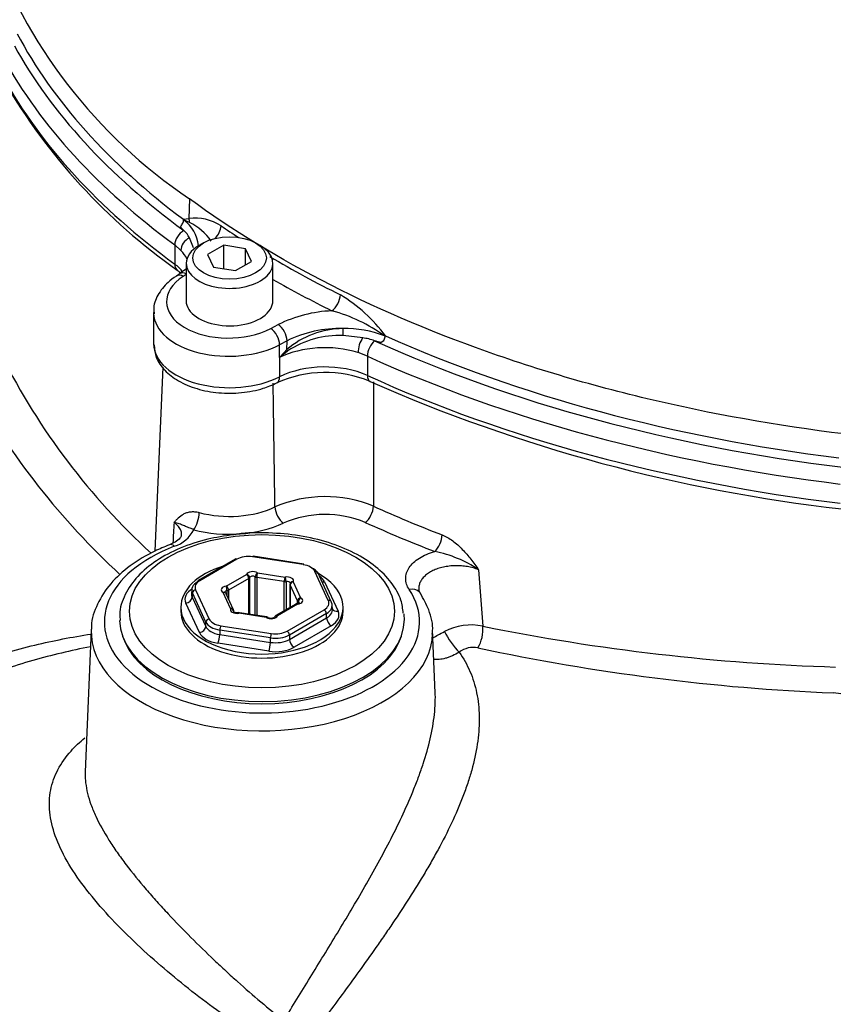
# Paper-space layout 'Sheet1' of a CAD drawing. Units: millimetres. Extents: x 0 to 3564, y 0 to 2520.
# Drawn here: x 2409 to 2471, y 2136 to 2211 of the extents above; entities that cross this region are included whole.
import ezdxf

# ---------------------------------------------------------------- set-up
doc = ezdxf.new("R2010")
doc.units = ezdxf.units.MM
doc.header["$LTSCALE"] = 6
for name, color, linetype in [('tangent', 7, 'Continuous'), ('TSH-1', 7, 'Continuous'), ('visible', 7, 'Continuous')]:
    doc.layers.add(name, color=color, linetype=linetype)

# ---------------------------------------------------------------- blocks, each defined once
blk = doc.blocks.new('SE5')
at = {"layer": 'tangent', "color": 7, "linetype": 'Continuous'}
for p, q in [((2422.134, 2197.748), (2422.097, 2196.236)), ((2421.674, 2196.185), (2422.097, 2196.236)), ((2422.153, 2195.927), (2421.722, 2196.121)), ((2421.714, 2195.319), (2421.725, 2195.311)), ((2422.457, 2194.013), (2422.137, 2194.776)), ((2421.485, 2193.812), (2421.013, 2194.226)), ((2421.013, 2194.226), (2421.013, 2192.754)), ((2421.887, 2191.961), (2421.667, 2191.82)), ((2428.352, 2187.846), (2428.919, 2188.144)), ((2435.365, 2187.134), (2433.888, 2187.304)), ((2429.59, 2186.9), (2429.024, 2186.603)), ((2429.024, 2185.628), (2429.024, 2186.603)), ((2429.574, 2186.232), (2429.59, 2186.9)), ((2429.024, 2185.628), (2429.024, 2184.158)), ((2435.725, 2185.732), (2435.009, 2186.004)), ((2435.725, 2185.732), (2435.725, 2184.26)), ((2425.756, 2170.23), (2422.928, 2168.597)), ((2430.825, 2169.819), (2426.962, 2170.416)), ((2424.951, 2168.175), (2426.487, 2169.062)), ((2427.341, 2169.194), (2429.438, 2168.869)), ((2432.743, 2167.079), (2431.708, 2169.309)), ((2444.22, 2169.437), (2444.541, 2165.122)), ((2426.663, 2168.755), (2425.128, 2167.869)), ((2426.663, 2166.042), (2426.663, 2168.755)), ((2426.73, 2168.825), (2426.73, 2166.032)), ((2427.158, 2165.966), (2427.158, 2168.891)), ((2429.374, 2168.526), (2427.276, 2168.85)), ((2427.276, 2168.85), (2427.276, 2165.947)), ((2429.374, 2166.298), (2429.374, 2168.526)), ((2429.512, 2168.527), (2429.512, 2166.378)), ((2430.384, 2167.056), (2429.822, 2168.267)), ((2429.822, 2168.267), (2429.822, 2166.557)), ((2430.064, 2168.508), (2430.626, 2167.297)), ((2432.444, 2168.509), (2433.483, 2166.27)), ((2422.363, 2167.666), (2422.348, 2167.341)), ((2423.398, 2165.436), (2422.363, 2167.666)), ((2422.605, 2167.9), (2423.64, 2165.67)), ((2425.284, 2166.471), (2424.722, 2167.682)), ((2425.007, 2167.459), (2425.007, 2167.83)), ((2425.128, 2167.869), (2425.128, 2167.197)), ((2422.904, 2164.633), (2421.865, 2166.872)), ((2422.348, 2167.341), (2423.387, 2165.102)), ((2430.397, 2166.804), (2428.861, 2165.917)), ((2430.384, 2166.851), (2430.384, 2167.056)), ((2430.456, 2166.987), (2430.456, 2166.869)), ((2425.523, 2166.201), (2425.523, 2166.224)), ((2428.007, 2165.785), (2425.91, 2166.11)), ((2429.592, 2164.749), (2432.42, 2166.382)), ((2432.597, 2166.083), (2429.769, 2164.45)), ((2432.612, 2165.753), (2432.597, 2166.083)), ((2423.387, 2165.102), (2423.398, 2165.436)), ((2429.773, 2164.114), (2432.612, 2165.753)), ((2424.458, 2164.824), (2424.447, 2164.49)), ((2428.321, 2164.226), (2424.458, 2164.824)), ((2424.523, 2165.16), (2428.386, 2164.563)), ((2432.966, 2165.155), (2430.127, 2163.516)), ((2428.196, 2163.217), (2424.318, 2163.817)), ((2424.447, 2164.49), (2428.325, 2163.89)), ((2428.325, 2163.89), (2428.321, 2164.226)), ((2429.769, 2164.45), (2429.773, 2164.114))]:
    blk.add_line(p, q, dxfattribs=at)
for centre, radius, start, end in [((2444.244, 2230.673), 39.659, 199.13644, 236.11809), ((2422.595, 2192.75), 3.521, 56.3313, 98.13409), ((2420.273, 2192.061), 4.299, 34.82318, 64.06287), ((2469.011, 2262.185), 79.999, 236.23399, 237.39695), ((2469.011, 2262.185), 79.999, 239.38648, 243.77559), ((2427.328, 2180.013), 12.182, 36.60263, 58.68179), ((2433.442, 2179.021), 10.183, 92.37608, 116.37431), ((2429.738, 2177.13), 12.503, 54.26414, 74.77858), ((2433.887, 2181.246), 6.593, 90.20772, 130.85955), ((2433.579, 2178.94), 8.903, 88.1667, 116.61211), ((2434.084, 2179.795), 8.047, 68.4488, 91.57113), ((2433.555, 2180.22), 7.092, 87.3083, 123.45172), ((2454.451, 2209.205), 52.199, 206.67666, 227.55536), ((2488.142, 2132.369), 79.57, 137.39616, 137.98499), ((2439.311, 2173.697), 15.753, 127.84834, 130.77256), ((2455.813, 2211.423), 57.557, 209.0456, 227.40689), ((-4847.525, 2070.33), 7276.937, 0.8180409, 0.8924042), ((2432.498, 2165.314), 9.697, 67.66522, 113.25157), ((2432.496, 2165.654), 8, 67.42183, 113.49495), ((11821.911, 1668.431), 9414.485, 176.9275447, 176.9370642), ((2420.264, 2173.561), 2.446, 287.09091, 334.01294), ((2439.004, 2161.585), 9.427, 56.40605, 78.55531), ((2443.642, 2160.837), 4.379, 78.15729, 117.77316), ((2476.412, 2322.678), 160.747, 258.56437, 268.24229), ((2443.826, 2161.673), 1.831, 79.1423, 126.54776), ((2478.169, 2322.586), 162.707, 257.93906, 267.582)]:
    blk.add_arc(centre, radius, start, end, dxfattribs=at)
for centre, major_axis, ratio, start_param, end_param in [((2482.581, 2222.196), (-78.342, 0), 0.57735, 0.30778, 0.666685), ((2482.581, 2220.724), (-78.342, 0), 0.57735, 0.30778, 0.666685), ((2421.311, 2195.9), (0.086, -0.996), 0.841974, 1.525448, 1.841159), ((2421.76, 2194.565), (-0.562, -0.766), 0.641665, 4.055163, 5.564623), ((2423.79, 2195.325), (-0.558, -0.83), 0.617999, 1.225688, 2.37087), ((2422.318, 2194.077), (-0.687, -0.656), 0.715183, 4.332879, 5.684434), ((2416.891, 2192.351), (-5.245, 0), 0.57735, 3.414872, 3.645057), ((2422.328, 2194.179), (0.499, 0.033), 0.762363, 6.132307, 6.209508), ((2416.891, 2190.881), (-5.245, 0), 0.57735, 3.584666, 3.808277), ((2421.799, 2193.111), (0.592, 0.806), 0.641665, 2.423031, 3.115215), ((2425.187, 2189.936), (4.802, 0.074), 0.587337, 2.384296, 5.423019), ((2421.68, 2191.01), (0.541, -0.841), 0.588229, 2.328699, 3.141459), ((2421.961, 2191.191), (0.541, -0.841), 0.588229, 2.413277, 3.141593), ((2490.03, 2228.68), (-87.39, -1.345), 0.587337, 0.780858, 0.851105), ((2433.008, 2190.004), (-0.444, -0.896), 0.533377, 0.767522, 2.294734), ((2425.199, 2189.127), (5.802, 0.074), 0.585629, 3.157888, 5.424621), ((2428.365, 2187.037), (-0.465, 0.885), 0.528045, 3.9498, 5.51945), ((2428.931, 2187.334), (-0.465, 0.885), 0.528045, 3.9498, 5.51945), ((2433.837, 2187.558), (0.021, -0.5), 0.092107, 1.032248, 2.163366), ((2435.466, 2186.484), (0.287, 0.905), 0.393464, 0.903068, 2.249783), ((2490.046, 2226.759), (-86.481, 0), 0.57735, 0.91204, 1.35728), ((2432.481, 2183.35), (5.245, 0), 0.57735, 1.067983, 2.290463), ((2436.312, 2186.163), (-0.393, -0.865), 0.504916, 3.935816, 5.445081), ((2429.904, 2186.015), (-0.367, 0.339), 0.204023, 0.677977, 0.995343), ((2490.046, 2225.588), (-87.842, 0), 0.57735, 0.9041, 1.362027), ((2432.481, 2181.88), (-5.245, 0), 0.57735, 4.045693, 5.432056), ((2428.365, 2184.592), (-0.452, 0.892), 0.538181, 3.141944, 3.957766), ((2490.046, 2224.116), (-87.842, 0), 0.57735, 0.9041, 1.362027), ((2436.343, 2184.714), (0.414, 0.91), 0.504916, 2.303488, 3.141093), ((2435.568, 2173.857), (0.411, 0.912), 0.502692, 3.872935, 5.408825), ((2490.046, 2214.086), (-87.486, 0), 0.57735, 0.907562, 0.981598), ((2422.462, 2173.306), (-0.261, -0.965), 0.346699, 0.663055, 2.198945), ((2425.199, 2176.647), (-5.446, 0), 0.57735, 1.132256, 2.261744), ((2429.307, 2173.807), (0.431, -0.902), 0.520327, 4.004866, 5.540755), ((2425.199, 2175.859), (6.446, 0), 0.57735, 4.273849, 5.403337), ((2490.046, 2213.298), (-88.486, 0), 0.57735, 0.907562, 0.981598), ((2440.875, 2171.641), (0.36, 0.933), 0.453723, 3.846386, 5.382275), ((2420.982, 2170.407), (0.36, -0.933), 0.454008, 2.436661, 3.142095), ((2427.674, 2165.448), (-12.034, 0), 0.57735, -0.981177, 3.506389), ((2430.825, 2169.615), (-0.038, -0.247), 0.211325, 3.141593, 3.773507), ((2426.974, 2168.997), (-0.5, 0), 0.57735, 3.889001, 6.059376), ((2426.487, 2168.857), (0.233, -0.092), 0.796132, 0.30414, 1.874937), ((2426.487, 2168.857), (0.125, -0.217), 0.57735, 0.785398, 2.356194), ((2427.341, 2168.99), (-0.132, -0.212), 0.598862, 3.946721, 5.517518), ((2427.341, 2168.99), (-0.038, -0.247), 0.211325, 3.773507, 5.344303), ((2431.708, 2169.105), (-0.227, -0.105), 0.788675, 3.141593, 4.36151), ((2423.813, 2168.087), (1.251, 0), 0.576944, 2.356952, 3.403446), ((2422.928, 2168.393), (0.125, -0.217), 0.57735, 2.356194, 3.141593), ((2426.487, 2168.857), (0.25, 0), 0.57735, 5.497787, 6.059376), ((2426.974, 2168.793), (0.25, 0), 0.57735, 0.747408, 2.917783), ((2427.341, 2168.99), (-0.25, 0), 0.57735, 0.747408, 1.308997), ((2429.438, 2168.665), (-0.038, -0.247), 0.211325, 3.773507, 5.344303), ((2429.438, 2168.665), (0.25, 0), 0.57735, 4.45059, 5.012178), ((2429.586, 2168.593), (-0.5, 0), 0.57735, 2.841803, 5.012178), ((2429.438, 2168.665), (0.044, -0.246), 0.241127, 0.93365, 2.504447), ((2429.586, 2168.389), (-0.25, 0), 0.57735, 3.24532, 5.012178), ((2430.064, 2168.304), (0.25, 0), 0.57735, 3.141593, 3.403392), ((2430.064, 2168.304), (0.227, 0.105), 0.788675, 1.219917, 2.790713), ((2430.064, 2168.304), (0.22, -0.118), 0.78008, 1.96642, 3.141593), ((2430.511, 2168.209), (2.001, 0.001), 0.57735, 0.261339, 0.68516), ((2432.444, 2168.917), (0.454, 0.21), 0.788675, 3.969706, 4.36151), ((2423.798, 2167.17), (2.002, -0.001), 0.576944, 2.356952, 3.403446), ((2422.605, 2167.696), (-0.227, -0.105), 0.788675, 4.36151, 5.897399), ((2425.062, 2167.894), (0.5, 0), 0.57735, 1.794606, 3.964981), ((2424.722, 2167.478), (-0.118, -0.22), 0.555005, 3.141593, 3.908704), ((2424.722, 2167.478), (-0.227, -0.105), 0.788675, 3.141593, 4.36151), ((2425.062, 2167.689), (0.25, 0), 0.57735, 1.794606, 2.971693), ((2424.951, 2167.971), (0.125, -0.217), 0.57735, 0.785398, 2.356194), ((2424.951, 2167.971), (0.033, -0.248), 0.181218, 0.943361, 2.514157), ((2424.951, 2167.971), (0.25, 0), 0.57735, 4.936198, 5.497787), ((2438.916, 2167.11), (-0.834, -0.552), 0.762768, 3.253204, 4.245121), ((2421.865, 2167.28), (-0.454, -0.21), 0.788675, 1.219917, 2.755807), ((2430.397, 2166.6), (0.125, -0.217), 0.57735, 2.356194, 3.141593), ((2430.397, 2166.6), (0.033, -0.248), 0.181218, 2.514157, 3.14924), ((2430.626, 2167.093), (0.227, 0.105), 0.788675, 1.219917, 2.790713), ((2430.626, 2167.093), (-0.25, 0), 0.57735, 0.261799, 0.823388), ((2430.286, 2167.085), (-0.5, 0), 0.57735, 1.794606, 3.964981), ((2430.626, 2167.093), (0.118, 0.22), 0.555005, 0.767111, 2.337908), ((2430.286, 2166.881), (-0.25, 0), 0.57735, 3.131276, 3.964981), ((2431.535, 2166.892), (-1.251, 0), 0.576944, 2.356952, 3.403446), ((2432.743, 2166.874), (-0.227, -0.105), 0.788675, 3.141593, 4.36151), ((2425.762, 2166.386), (0.5, 0), 0.57735, 2.841803, 5.012178), ((2425.284, 2166.267), (-0.227, -0.105), 0.788675, 3.141594, 4.36151), ((2425.284, 2166.267), (-0.22, 0.118), 0.78008, 3.537216, 5.108013), ((2425.284, 2166.267), (-0.25, 0), 0.57735, 2.841803, 3.141593), ((2425.91, 2165.906), (0.044, -0.246), 0.241127, 2.504447, 3.14498), ((2425.91, 2165.906), (-0.038, -0.247), 0.211325, 3.141593, 3.773507), ((2432.42, 2166.178), (-0.125, 0.217), 0.57735, 3.961897, 5.497787), ((2431.55, 2165.971), (-2.002, 0.001), 0.576944, 2.356952, 3.403446), ((2433.483, 2166.678), (0.454, 0.21), 0.788675, 3.231632, 4.36151), ((2423.64, 2165.466), (0.227, 0.105), 0.788675, 1.219917, 2.755807), ((2424.848, 2165.653), (-1.5, 0.008), 0.573464, 0.264926, 1.31142), ((2424.848, 2165.858), (-1.251, -0.001), 0.57735, 0.261339, 1.307833), ((2428.374, 2165.981), (0.5, 0), 0.57735, 3.889001, 6.059376), ((2428.007, 2165.581), (-0.038, -0.247), 0.211325, 3.141593, 3.773507), ((2428.007, 2165.581), (-0.132, -0.212), 0.598862, 3.141654, 3.946721), ((2428.861, 2165.713), (0.233, -0.092), 0.796132, 1.874937, 3.140309), ((2428.861, 2165.713), (0.125, -0.217), 0.57735, 2.356194, 3.141593), ((2432.966, 2165.563), (-0.25, 0.433), 0.57735, 0.820305, 2.356194), ((2427.674, 2164.66), (-13.034, 0), 0.57735, -0.024695, 3.128641), ((2422.904, 2165.041), (-0.454, -0.21), 0.788675, 1.219917, 2.755807), ((2424.837, 2164.933), (-2.001, -0.001), 0.57735, 0.261339, 1.307833), ((2424.837, 2165.341), (-1.501, -0.019), 0.585028, 0.253883, 1.300377), ((2424.523, 2164.956), (0.038, 0.247), 0.211325, 0.631914, 2.167804), ((2428.386, 2164.359), (0.038, 0.247), 0.211325, 0.631914, 2.167804), ((2428.709, 2165.26), (-1.25, 0), 0.577756, 1.309755, 2.356249), ((2429.592, 2164.545), (-0.125, 0.217), 0.57735, 3.961897, 5.497787), ((2442.305, 2164.074), (-0.872, 1.22), 0.170773, 0.904547, 2.307136), ((2443.763, 2164.425), (0.331, 1.463), 0.489588, 4.117652, 5.31616), ((2424.318, 2164.225), (-0.076, -0.494), 0.211325, 0.631914, 2.167804), ((2428.196, 2163.625), (0.076, 0.494), 0.211325, 3.773507, 5.309397), ((2428.709, 2165.056), (1.5, 0.003), 0.572324, 4.450002, 5.496496), ((2428.712, 2164.742), (-1.5, 0.007), 0.588608, 1.312599, 2.359093), ((2430.127, 2163.924), (-0.25, 0.433), 0.57735, 0.820305, 2.356194), ((2428.712, 2164.333), (2, -0.001), 0.577756, 4.451348, 5.497842)]:
    blk.add_ellipse(centre, major_axis=major_axis, ratio=ratio, start_param=start_param, end_param=end_param, dxfattribs=at)
blk.add_ellipse((2427.674, 2166.265), major_axis=(10.125, 0), ratio=0.57735, dxfattribs=at)
for points, knots in [([(2475.039, 2179.469), (2469.865, 2179.996), (2464.775, 2180.796), (2454.93, 2182.915), (2450.175, 2184.235), (2441.159, 2187.35), (2436.898, 2189.145), (2429.01, 2193.153), (2425.384, 2195.365), (2422.134, 2197.748)], [0, 0, 0, 0, 0.25, 0.25, 0.5, 0.5, 0.75, 0.75, 1, 1, 1, 1]), ([(2436.189, 2183.784), (2436.188, 2181.084), (2436.187, 2178.385), (2436.184, 2175.686), (2436.184, 2175.219), (2436.183, 2174.751), (2436.183, 2174.283)], [0, 0, 0, 0, 0.852321, 0.852321, 0.852321, 1, 1, 1, 1]), ([(2420.959, 2173.036), (2421.009, 2173.095), (2421.061, 2173.155), (2421.168, 2173.274), (2421.224, 2173.332), (2421.401, 2173.5), (2421.531, 2173.602), (2421.759, 2173.727), (2421.84, 2173.763), (2422.015, 2173.821), (2422.108, 2173.842), (2422.31, 2173.867), (2422.419, 2173.87), (2422.646, 2173.853), (2422.764, 2173.833), (2422.886, 2173.8)], [0, 0, 0, 0, 0.125, 0.125, 0.25, 0.25, 0.5, 0.5, 0.625, 0.625, 0.75, 0.75, 0.875, 0.875, 1, 1, 1, 1]), ([(2421.534, 2172.051), (2421.534, 2172.057), (2421.535, 2172.064), (2421.539, 2172.12), (2421.537, 2172.171), (2421.52, 2172.322), (2421.491, 2172.419), (2421.396, 2172.61), (2421.33, 2172.704), (2421.168, 2172.878), (2421.071, 2172.96), (2420.959, 2173.036)], [0.5545429, 0.5545429, 0.5545429, 0.5545429, 0.5625, 0.5625, 0.625, 0.625, 0.75, 0.75, 0.875, 0.875, 1, 1, 1, 1]), ([(2422.462, 2172.489), (2422.363, 2172.533), (2422.276, 2172.566), (2422.122, 2172.625), (2422.056, 2172.65), (2421.937, 2172.697), (2421.883, 2172.719), (2421.781, 2172.763), (2421.732, 2172.784), (2421.582, 2172.848), (2421.479, 2172.891), (2421.301, 2172.951), (2421.238, 2172.97), (2421.104, 2173.005), (2421.033, 2173.021), (2420.959, 2173.036)], [0, 0, 0, 0, 0.125, 0.125, 0.25, 0.25, 0.375, 0.375, 0.5, 0.5, 0.75, 0.75, 0.875, 0.875, 1, 1, 1, 1]), ([(2441.43, 2172.092), (2441.709, 2171.984), (2441.978, 2171.829), (2442.503, 2171.445), (2442.745, 2171.225), (2443.204, 2170.751), (2443.42, 2170.495), (2443.727, 2170.103), (2443.827, 2169.971), (2444.025, 2169.705), (2444.123, 2169.57), (2444.22, 2169.437)], [0, 0, 0, 0, 0.25, 0.25, 0.5, 0.5, 0.75, 0.75, 0.875, 0.875, 1, 1, 1, 1]), ([(2438.916, 2167.927), (2438.828, 2168.061), (2438.762, 2168.198), (2438.695, 2168.406), (2438.679, 2168.476), (2438.656, 2168.618), (2438.651, 2168.69), (2438.651, 2168.904), (2438.675, 2169.045), (2438.742, 2169.254), (2438.771, 2169.323), (2438.838, 2169.46), (2438.878, 2169.528), (2439.012, 2169.727), (2439.121, 2169.854), (2439.38, 2170.095), (2439.532, 2170.21), (2439.863, 2170.419), (2440.045, 2170.515), (2440.439, 2170.685), (2440.652, 2170.761), (2440.875, 2170.824)], [0, 0, 0, 0, 0.125, 0.125, 0.1875, 0.1875, 0.25, 0.25, 0.375, 0.375, 0.4375, 0.4375, 0.5, 0.5, 0.625, 0.625, 0.75, 0.75, 0.875, 0.875, 1, 1, 1, 1]), ([(2444.22, 2169.437), (2444.086, 2169.489), (2443.946, 2169.535), (2443.658, 2169.613), (2443.51, 2169.645), (2443.21, 2169.696), (2443.056, 2169.714), (2442.743, 2169.737), (2442.432, 2169.744), (2442.125, 2169.724), (2441.819, 2169.688), (2441.669, 2169.663), (2441.381, 2169.599), (2441.242, 2169.561), (2440.973, 2169.47), (2440.844, 2169.418), (2440.605, 2169.304), (2440.494, 2169.241), (2440.289, 2169.104), (2440.194, 2169.03), (2440.028, 2168.875), (2439.956, 2168.795), (2439.832, 2168.626), (2439.781, 2168.537), (2439.704, 2168.357), (2439.677, 2168.266), (2439.649, 2168.088), (2439.645, 2168.001), (2439.652, 2167.914)], [0, 0, 0, 0, 0.0625, 0.0625, 0.125, 0.125, 0.1875, 0.1875, 0.25, 0.3125, 0.3125, 0.375, 0.375, 0.4375, 0.4375, 0.5, 0.5, 0.5625, 0.5625, 0.625, 0.625, 0.6875, 0.6875, 0.75, 0.75, 0.8125, 0.8125, 0.8705296, 0.8705296, 0.8705296, 0.8705296]), ([(2391.26, 2153.888), (2392.089, 2154.717), (2392.985, 2155.499), (2394.231, 2156.461), (2394.525, 2156.68), (2395.123, 2157.109), (2395.427, 2157.32), (2396.348, 2157.937), (2396.976, 2158.328), (2398.899, 2159.451), (2400.232, 2160.129), (2402.987, 2161.358), (2404.408, 2161.91), (2406.601, 2162.647), (2407.343, 2162.877), (2408.835, 2163.305), (2409.586, 2163.502), (2411.752, 2164.02), (2413.177, 2164.301), (2414.615, 2164.52)], [0.1459877, 0.1459877, 0.1459877, 0.1459877, 0.25, 0.25, 0.28125, 0.28125, 0.3125, 0.3125, 0.375, 0.375, 0.5, 0.5, 0.625, 0.625, 0.6875, 0.6875, 0.75, 0.75, 0.86667, 0.86667, 0.86667, 0.86667]), ([(2414.571, 2163.553), (2413.09, 2163.265), (2411.624, 2162.913), (2409.424, 2162.289), (2408.677, 2162.06), (2407.192, 2161.569), (2406.454, 2161.307), (2404.276, 2160.479), (2402.864, 2159.869), (2401.153, 2159.031), (2400.813, 2158.859), (2400.476, 2158.683)], [0.1296395, 0.1296395, 0.1296395, 0.1296395, 0.25, 0.25, 0.3125, 0.3125, 0.375, 0.375, 0.5, 0.5, 0.5313593, 0.5313593, 0.5313593, 0.5313593]), ([(2442.736, 2163.144), (2443.06, 2162.682), (2443.333, 2162.192), (2443.668, 2161.412), (2443.766, 2161.144), (2443.939, 2160.593), (2444.011, 2160.311), (2444.188, 2159.454), (2444.252, 2158.863), (2444.272, 2157.945), (2444.266, 2157.634), (2444.229, 2157), (2444.197, 2156.677), (2444.067, 2155.708), (2443.934, 2155.053), (2443.672, 2154.057), (2443.574, 2153.723), (2443.359, 2153.049), (2443.24, 2152.708), (2442.609, 2151.011), (2441.977, 2149.665), (2441.077, 2147.98), (2440.891, 2147.643), (2440.514, 2146.977), (2440.322, 2146.647), (2439.738, 2145.662), (2439.336, 2145.014), (2438.516, 2143.733), (2438.097, 2143.099), (2437.459, 2142.156), (2437.245, 2141.843), (2436.814, 2141.219), (2436.597, 2140.908), (2435.512, 2139.365), (2434.645, 2138.172), (2432.937, 2135.835), (2432.095, 2134.693), (2431.275, 2133.563)], [0, 0, 0, 0, 0.0625, 0.0625, 0.09375, 0.09375, 0.125, 0.125, 0.1875, 0.1875, 0.21875, 0.21875, 0.25, 0.25, 0.3125, 0.3125, 0.34375, 0.34375, 0.375, 0.375, 0.5, 0.5, 0.53125, 0.53125, 0.5625, 0.5625, 0.625, 0.625, 0.6875, 0.6875, 0.71875, 0.71875, 0.75, 0.75, 0.875, 0.875, 1, 1, 1, 1]), ([(2442.736, 2163.144), (2442.563, 2163.036), (2442.388, 2162.943), (2442.125, 2162.825), (2442.036, 2162.789), (2441.861, 2162.726), (2441.775, 2162.698), (2441.522, 2162.626), (2441.358, 2162.595), (2441.13, 2162.571), (2441.058, 2162.568), (2440.918, 2162.568), (2440.85, 2162.572), (2440.787, 2162.579), (2440.786, 2162.58), (2440.785, 2162.58)], [0, 0, 0, 0, 0.125, 0.125, 0.1875, 0.1875, 0.25, 0.25, 0.375, 0.375, 0.4375, 0.4375, 0.5, 0.5, 0.5005867, 0.5005867, 0.5005867, 0.5005867]), ([(2429.352, 2135.014), (2430.002, 2136.096), (2430.672, 2137.19), (2432.037, 2139.413), (2432.733, 2140.543), (2433.785, 2142.28), (2434.138, 2142.868), (2434.839, 2144.049), (2435.187, 2144.644), (2436.218, 2146.442), (2436.891, 2147.659), (2437.849, 2149.533), (2438.16, 2150.169), (2438.749, 2151.437), (2439.027, 2152.072), (2439.413, 2153.027), (2439.537, 2153.346), (2439.772, 2153.985), (2439.885, 2154.307), (2440.199, 2155.268), (2440.379, 2155.901), (2440.667, 2157.151), (2440.776, 2157.77), (2440.876, 2158.688), (2440.898, 2158.99), (2440.918, 2159.561), (2440.917, 2159.831), (2440.907, 2160.097)], [0, 0, 0, 0, 0.125, 0.125, 0.25, 0.25, 0.3125, 0.3125, 0.375, 0.375, 0.5, 0.5, 0.5625, 0.5625, 0.625, 0.625, 0.65625, 0.65625, 0.6875, 0.6875, 0.75, 0.75, 0.8125, 0.8125, 0.84375, 0.84375, 0.8727222, 0.8727222, 0.8727222, 0.8727222]), ([(2474.862, 2157.442), (2474.874, 2157.609), (2474.863, 2157.772), (2474.811, 2158.009), (2474.787, 2158.087), (2474.73, 2158.241), (2474.695, 2158.317), (2474.573, 2158.541), (2474.471, 2158.681), (2474.288, 2158.881), (2474.221, 2158.946), (2474.078, 2159.071), (2474.001, 2159.132), (2473.759, 2159.307), (2473.581, 2159.412), (2473.29, 2159.554), (2473.189, 2159.599), (2472.979, 2159.683), (2472.87, 2159.722), (2472.536, 2159.829), (2472.303, 2159.887), (2471.818, 2159.976), (2471.564, 2160.008), (2471.305, 2160.024)], [0, 0, 0, 0, 0.125, 0.125, 0.1875, 0.1875, 0.25, 0.25, 0.375, 0.375, 0.4375, 0.4375, 0.5, 0.5, 0.625, 0.625, 0.6875, 0.6875, 0.75, 0.75, 0.875, 0.875, 1, 1, 1, 1]), ([(2428.202, 2133.157), (2426.781, 2134.012), (2425.367, 2134.971), (2423.225, 2136.549), (2422.504, 2137.103), (2421.081, 2138.243), (2420.38, 2138.828), (2418.31, 2140.637), (2416.954, 2141.933), (2414.582, 2144.548), (2413.538, 2145.904), (2412.423, 2147.846), (2412.118, 2148.492), (2411.673, 2149.744), (2411.533, 2150.344), (2411.416, 2151.509), (2411.441, 2152.08), (2411.651, 2153.16), (2411.835, 2153.674), (2412.355, 2154.666), (2412.693, 2155.144), (2413.409, 2155.944), (2413.762, 2156.279), (2414.154, 2156.601)], [0, 0, 0, 0, 0.125, 0.125, 0.1875, 0.1875, 0.25, 0.25, 0.375, 0.375, 0.5, 0.5, 0.5625, 0.5625, 0.625, 0.625, 0.6875, 0.6875, 0.75, 0.75, 0.8125, 0.8125, 0.8611414, 0.8611414, 0.8611414, 0.8611414]), ([(2414.181, 2154.009), (2414.18, 2153.993), (2414.179, 2153.977), (2414.175, 2153.831), (2414.175, 2153.7), (2414.187, 2153.438), (2414.197, 2153.305), (2414.243, 2152.904), (2414.292, 2152.633), (2414.427, 2152.079), (2414.512, 2151.797), (2414.668, 2151.364), (2414.724, 2151.218), (2414.846, 2150.922), (2414.912, 2150.773), (2415.258, 2150.025), (2415.596, 2149.42), (2416.181, 2148.493), (2416.39, 2148.182), (2416.721, 2147.709), (2416.835, 2147.55), (2417.067, 2147.233), (2417.185, 2147.074), (2417.786, 2146.285), (2418.298, 2145.658), (2419.102, 2144.721), (2419.376, 2144.409), (2419.936, 2143.786), (2420.222, 2143.475), (2421.081, 2142.556), (2421.661, 2141.957), (2422.833, 2140.783), (2423.425, 2140.207), (2424.321, 2139.359), (2424.621, 2139.079), (2425.217, 2138.529), (2425.514, 2138.259), (2426.404, 2137.461), (2426.995, 2136.946), (2428.174, 2135.952), (2428.762, 2135.473), (2429.352, 2135.014)], [0.3105026, 0.3105026, 0.3105026, 0.3105026, 0.3125, 0.3125, 0.328125, 0.328125, 0.34375, 0.34375, 0.375, 0.375, 0.40625, 0.40625, 0.421875, 0.421875, 0.4375, 0.4375, 0.5, 0.5, 0.53125, 0.53125, 0.546875, 0.546875, 0.5625, 0.5625, 0.625, 0.625, 0.65625, 0.65625, 0.6875, 0.6875, 0.75, 0.75, 0.8125, 0.8125, 0.84375, 0.84375, 0.875, 0.875, 0.9375, 0.9375, 1, 1, 1, 1])]:
    blk.add_open_spline(points, degree=3, knots=knots, dxfattribs=at)
blk.add_open_spline([(2440.724, 2164.237), (2440.972, 2164.382), (2441.272, 2164.54), (2441.602, 2164.711)], degree=3, dxfattribs=at)
at = {"layer": 'visible', "color": 7, "linetype": 'Continuous'}
for p, q in [((2423.21, 2194.378), (2422.857, 2194.174)), ((2424.751, 2194.195), (2423.526, 2193.488)), ((2426.424, 2193.937), (2424.751, 2194.195)), ((2424.751, 2192.402), (2424.751, 2194.195)), ((2426.872, 2192.971), (2426.424, 2193.937)), ((2426.424, 2192.712), (2426.424, 2193.937)), ((2427.541, 2194.174), (2427.188, 2194.378)), ((2423.526, 2193.488), (2423.974, 2192.522)), ((2421.887, 2192.821), (2421.887, 2189.964)), ((2423.974, 2192.522), (2425.647, 2192.264)), ((2425.647, 2192.264), (2426.872, 2192.971)), ((2428.512, 2189.977), (2428.512, 2192.821)), ((2421.42, 2192.032), (2421.139, 2191.852)), ((2419.397, 2189.078), (2419.397, 2186.677)), ((2437.107, 2187.277), (2437.076, 2187.26)), ((2436.277, 2186.91), (2436.276, 2186.911)), ((2420.104, 2184.892), (2419.503, 2170.854)), ((2425.631, 2170.242), (2422.803, 2168.609)), ((2430.863, 2169.862), (2427.001, 2170.459)), ((2432.97, 2166.98), (2431.935, 2169.21)), ((2429.814, 2168.304), (2429.814, 2166.552)), ((2422.313, 2167.915), (2422.297, 2167.587)), ((2425.511, 2166.372), (2424.949, 2167.583)), ((2430.272, 2166.816), (2428.736, 2165.93)), ((2421.479, 2166.571), (2421.479, 2166.265)), ((2425.534, 2166.194), (2425.534, 2166.267)), ((2428.045, 2165.828), (2425.948, 2166.153)), ((2433.051, 2166.387), (2433.035, 2166.719)), ((2433.869, 2166.265), (2433.869, 2166.571)), ((2414.644, 2164.846), (2414.18, 2154.003)), ((2440.909, 2160.046), (2440.704, 2164.846))]:
    blk.add_line(p, q, dxfattribs=at)
for centre, radius, start, end in [((2447.495, 2229.666), 45.683, 210.1603, 234.86983), ((2420.555, 2195.653), 1.239, 23.04152, 25.45062), ((2419.873, 2193.216), 3.443, 57.52263, 58.04208), ((2420.036, 2193.875), 2.808, 6.32818, 53.12176), ((2420.409, 2193.87), 1.951, 27.66618, 47.58429), ((2434.709, 2182.476), 4.703, 70.53935, 81.98624), ((2434.15, 2181.874), 6.129, 61.48566, 61.86894), ((2432.493, 2175.535), 8.954, 67.42938, 114.24341), ((2485.94, 2297.372), 124.092, 246.23353, 263.51563), ((2430.064, 2168.304), 0.25, 151.83602, 180), ((2424.722, 2167.478), 0.25, 24.89609, 61.85014), ((2430.397, 2166.6), 0.25, 97.4868, 120), ((2425.284, 2166.267), 0.25, 0, 24.89609), ((2425.91, 2165.906), 0.25, 81.20602, 100.1186), ((2428.007, 2165.581), 0.25, 58.07824, 81.20602), ((2428.369, 2166.248), 0.509, 243.13333, 301.17218), ((2428.861, 2165.713), 0.25, 120, 158.48295)]:
    blk.add_arc(centre, radius, start, end, dxfattribs=at)
for centre, major_axis, ratio, start_param, end_param in [((2482.581, 2223.367), (-76.981, 0), 0.57735, 0.29727, 0.658049), ((2482.581, 2222.97), (-77.451, 0), 0.57735, 0.30778, 0.666685), ((2425.199, 2192.821), (-3.312, 0), 0.57735, 5.497787, 6.283185), ((2425.199, 2192.821), (-3.312, 0), 0.57735, 0, 3.926991), ((2421.799, 2193.111), (0.592, 0.806), 0.641665, 3.115215, 3.14204), ((2425.199, 2189.964), (3.313, 0), 0.57735, 3.141593, 5.944914), ((2425.199, 2189.943), (-3.312, -0.051), 0.587337, 2.794285, 3.132556), ((2425.199, 2186.677), (5.802, 0), 0.57735, 3.141593, 5.432056), ((2490.046, 2226.362), (-86.951, 0), 0.57735, 0.90412, 1.362027), ((2425.756, 2170.025), (0.125, -0.217), 0.57735, 2.356194, 3.141593), ((2426.639, 2169.719), (1.25, 0), 0.577756, 1.309755, 2.356249), ((2426.962, 2170.212), (-0.038, -0.247), 0.211325, 3.141593, 3.773507), ((2430.5, 2169.121), (1.251, 0.001), 0.57735, 0.261339, 1.307833), ((2427.674, 2166.571), (-6.195, 0), 0.57735, 5.210452, 6.283185), ((2427.674, 2166.571), (-6.195, 0), 0.57735, 0, 3.952088), ((2430.5, 2168.917), (1.5, 0.009), 0.58121, 0.258203, 0.903298), ((2423.813, 2167.883), (1.501, -0.012), 0.578471, 2.36142, 3.407914), ((2422.928, 2168.393), (0.125, -0.217), 0.57735, 3.141593, 3.892084), ((2423.798, 2167.579), (1.502, 0.023), 0.573754, 3.105293, 3.394663), ((2438.916, 2167.11), (-0.834, -0.552), 0.762768, 3.141243, 3.253204), ((2431.535, 2166.688), (-1.501, -0.012), 0.575639, 2.352259, 3.398753), ((2432.743, 2166.874), (-0.227, -0.105), 0.788675, 2.82562, 3.141593), ((2427.674, 2166.265), (-6.195, 0), 0.57735, 0, 3.141593), ((2431.55, 2166.38), (-1.502, 0.025), 0.5794, 2.366453, 3.412947), ((2427.674, 2165.652), (10.875, 0), 0.57735, 0, 0.064735), ((2427.674, 2165.652), (10.875, 0), 0.57735, 3.15618, 6.283185), ((2427.674, 2164.66), (-13.034, 0), 0.57735, -0.061376, -0.024695), ((2427.674, 2164.66), (-13.034, 0), 0.57735, 3.128641, 3.166288), ((2427.674, 2165.448), (10.808, 0), 0.57735, 3.316178, 6.1086), ((2386.308, 2113.397), (-26.438, 45.792), 0.57735, 3.974289, 5.453329), ((2386.15, 2113.305), (26.25, -45.466), 0.57735, 0.814972, 2.306521), ((2385.406, 2112.876), (-26.25, 45.466), 0.57735, 3.975769, 5.449009)]:
    blk.add_ellipse(centre, major_axis=major_axis, ratio=ratio, start_param=start_param, end_param=end_param, dxfattribs=at)
blk.add_ellipse((2425.199, 2193.23), major_axis=(2.812, 0), ratio=0.57735, dxfattribs=at)
for points, knots in [([(2421.725, 2195.311), (2421.673, 2195.358), (2421.622, 2195.406), (2421.551, 2195.481), (2421.528, 2195.507), (2421.502, 2195.549), (2421.495, 2195.563), (2421.487, 2195.596), (2421.487, 2195.613), (2421.501, 2195.668), (2421.527, 2195.708), (2421.576, 2195.788), (2421.601, 2195.831), (2421.664, 2195.961), (2421.691, 2196.053), (2421.695, 2196.138)], [0, 0, 0, 0, 0.25, 0.25, 0.375, 0.375, 0.4375, 0.4375, 0.5, 0.5, 0.625, 0.625, 0.75, 0.75, 1, 1, 1, 1]), ([(2421.139, 2191.852), (2420.895, 2191.682), (2420.35, 2191.289), (2419.691, 2190.441), (2419.347, 2189.546), (2419.43, 2189.092), (2419.453, 2188.973)], [0, 0, 0, 0, 0.214078, 0.568117, 0.901723, 1, 1, 1, 1]), ([(2437.076, 2187.26), (2437.07, 2187.213), (2437.059, 2187.162), (2437.041, 2187.111), (2437.024, 2187.06), (2437.001, 2187.008), (2436.972, 2186.959), (2436.943, 2186.911), (2436.908, 2186.865), (2436.865, 2186.831), (2436.847, 2186.817), (2436.828, 2186.805), (2436.807, 2186.797), (2436.786, 2186.789), (2436.763, 2186.784), (2436.74, 2186.783), (2436.711, 2186.782), (2436.682, 2186.785), (2436.654, 2186.791), (2436.643, 2186.793), (2436.632, 2186.795), (2436.621, 2186.798), (2436.576, 2186.809), (2436.533, 2186.822), (2436.491, 2186.836), (2436.419, 2186.86), (2436.348, 2186.885), (2436.277, 2186.91)], [0, 0, 0, 0, 0.145422, 0.145422, 0.145422, 0.29087, 0.29087, 0.29087, 0.436209, 0.436209, 0.436209, 0.493818, 0.493818, 0.493818, 0.552362, 0.552362, 0.552362, 0.629216, 0.629216, 0.629216, 0.660548, 0.660548, 0.660548, 0.786205, 0.786205, 0.786205, 1, 1, 1, 1]), ([(2419.437, 2186.594), (2419.466, 2186.239), (2419.536, 2185.579), (2420.221, 2184.609), (2421.27, 2183.799), (2422.689, 2183.2), (2424.367, 2182.887), (2426.119, 2182.895), (2427.677, 2183.199), (2428.446, 2183.533), (2428.816, 2183.7)], [0, 0, 0, 0, 0.102393, 0.223046, 0.349925, 0.485853, 0.624347, 0.762638, 0.901677, 1, 1, 1, 1]), ([(2425.515, 2172.101), (2424.778, 2171.998), (2423.432, 2171.798), (2421.376, 2171.112), (2419.568, 2170.161), (2418.119, 2168.958), (2417.178, 2167.579), (2416.758, 2166.358), (2416.836, 2165.724), (2416.859, 2165.545)], [0, 0, 0, 0, 0.139984, 0.301529, 0.463878, 0.627169, 0.790125, 0.949208, 1, 1, 1, 1]), ([(2421.514, 2172.05), (2421.523, 2172.012), (2421.518, 2171.952), (2421.205, 2171.604), (2420.83, 2171.44), (2420.614, 2171.343)], [0, 0, 0, 0, 0.370127, 0.693874, 1, 1, 1, 1]), ([(2438.467, 2166.113), (2438.427, 2166.48), (2438.331, 2167.247), (2437.597, 2168.495), (2436.403, 2169.707), (2434.768, 2170.745), (2432.79, 2171.545), (2430.55, 2172.075), (2428.213, 2172.277), (2426.436, 2172.266), (2425.625, 2172.121), (2425.515, 2172.101)], [0, 0, 0, 0, 0.084245, 0.206737, 0.332184, 0.461228, 0.591838, 0.722389, 0.852693, 0.982923, 1, 1, 1, 1]), ([(2420.622, 2171.339), (2420.203, 2171.168), (2419.175, 2170.738), (2417.543, 2169.762), (2416.047, 2168.403), (2415.085, 2166.865), (2414.637, 2165.696), (2414.668, 2165.161), (2414.668, 2165.161)], [0, 0, 0, 0, 0.116587, 0.33859, 0.561972, 0.783966, 0.999989, 1, 1, 1, 1]), ([(2440.672, 2164.519), (2440.687, 2164.608), (2440.779, 2165.19), (2440.475, 2166.349), (2440.023, 2167.195), (2439.75, 2167.662)], [0, 0, 0, 0, 0.075738, 0.571194, 1, 1, 1, 1]), ([(2430.544, 2166.916), (2430.544, 2166.916), (2430.543, 2166.913), (2430.521, 2166.896), (2430.47, 2166.871), (2430.411, 2166.855), (2430.375, 2166.849), (2430.364, 2166.848)], [0.3295757, 0.3295757, 0.3295757, 0.3295757, 0.4295944, 0.590816, 0.7572016, 0.9364391, 1, 1, 1, 1]), ([(2425.866, 2166.152), (2425.831, 2166.147), (2425.769, 2166.14), (2425.664, 2166.148), (2425.58, 2166.17), (2425.526, 2166.196), (2425.505, 2166.213), (2425.503, 2166.217), (2425.503, 2166.217)], [0, 0, 0, 0, 0.14657, 0.2978363, 0.4479094, 0.5700605, 0.686593, 0.7587299, 0.7587299, 0.7587299, 0.7587299])]:
    blk.add_open_spline(points, degree=3, knots=knots, dxfattribs=at)
for points in [[(2421.941, 2192.419), (2421.783, 2192.295), (2421.596, 2192.181), (2421.377, 2192.048)], [(2421.207, 2192.305), (2421.293, 2192.236), (2421.371, 2192.173), (2421.443, 2192.112)], [(2439.777, 2167.647), (2439.672, 2167.802), (2439.635, 2167.892), (2439.668, 2167.917)]]:
    blk.add_open_spline(points, degree=3, dxfattribs=at)

psp = doc.layouts.new('Sheet1')

# ---------------------------------------------------------------- block references
at = {"layer": 'TSH-1'}
psp.add_blockref('SE5', (0, 0), dxfattribs=at)

doc.saveas('drawing.dxf')
